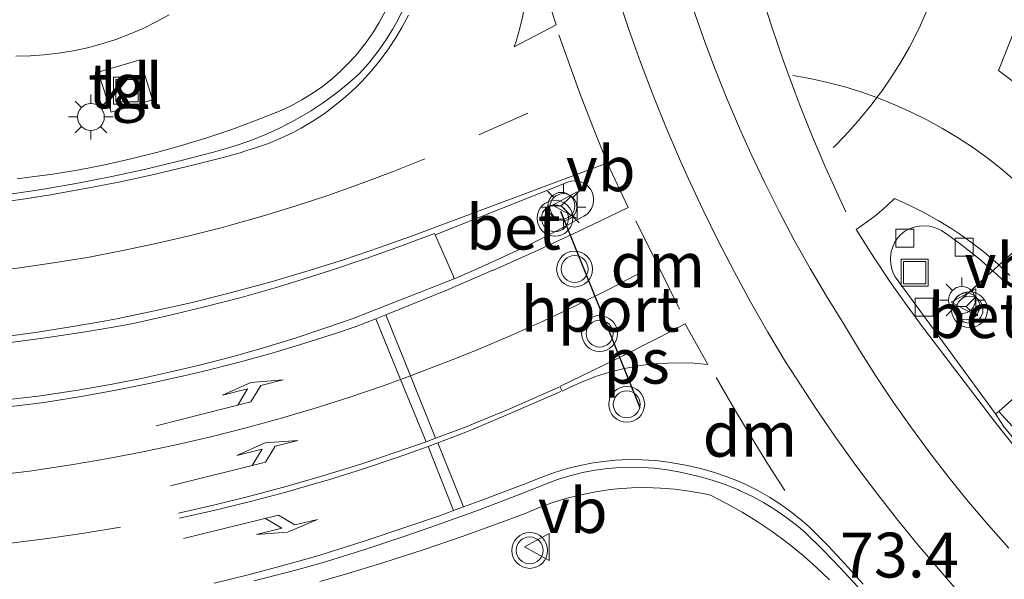
# Model space of a CAD drawing. Units: metres. Extents: x 149997 to 159993, y 406249 to 412503.
# Drawn here: x 152065 to 152120, y 410642 to 410673 of the extents above; entities that cross this region are included whole.
import ezdxf
from ezdxf.enums import TextEntityAlignment as Align

# ---------------------------------------------------------------- set-up
doc = ezdxf.new("R2010")
doc.units = ezdxf.units.M
doc.linetypes.add('VW-3-9_STREEP', pattern=[12, 3, -9])
doc.layers.get('0').update_dxf_attribs({"lineweight": 25})
for name, color, linetype, lineweight in [('B-ME-AM-KILOMETR-S-B1', 7, 'Continuous', 18), ('B-ME-BV-GELEIDECONSTRUCTIE-GELEIDERAIL-L-B1', 213, 'BV-GELEIDERAIL', 18), ('B-ME-GW-KRUINLIJN-L-B1', 93, 'Continuous', 18), ('B-ME-IE-GRASLAND-GV-B6', 93, 'Continuous', 18), ('B-ME-IE-INRICHTINGSELEMENT-S-B1', 253, 'Continuous', 18), ('B-ME-IE-MEUBILAIR_WEGMEUBILAIR-LICHTMAST-S-B1', 8, 'Continuous', 18), ('B-ME-VH-VERH_SOORT-BETON-OVERIG-GV-B6', 8, 'IE-TERREINAFSCHEIDING-NATUURLIJK-HOUTWAL', 18), ('B-ME-VH-VERH_SOORT-BITUMEN-GV-B6', 8, 'IE-TERREINAFSCHEIDING-NATUURLIJK-HOUTWAL', 18), ('B-ME-VH-VERH_SOORT-KLINKERS-GV-B6', 8, 'IE-TERREINAFSCHEIDING-NATUURLIJK-HOUTWAL', 18), ('B-ME-VH-VERH_SOORT-TEGELS-GV-B6', 8, 'Continuous', 18), ('B-ME-VV-KOLK-S-B1', 8, 'Continuous', 18), ('B-ME-VW-MARKERING-39STREEP-015-L-B1', 255, 'VW-3-9_STREEP', 18), ('B-ME-VW-MARKERING-DRIEHOEK-L-B1', 7, 'VW-HAAIETAND70-R-B', 18), ('B-ME-VW-MARKERING-PIJLLI750-S-B1', 7, 'Continuous', 18), ('B-ME-VW-MARKERING-PIJLRE750-S-B1', 7, 'Continuous', 18), ('B-ME-VW-MARKERING-STREEP-015-L-B1', 7, 'Continuous', 18), ('B-ME-VW-MARKERING-VLAKMARK-GV-B6', 7, 'Continuous', 18), ('B-ME-VW-MEUBILAIR_WEGMEUBILAIR-RONA-S-B1', 8, 'Continuous', 18), ('B-ME-VW-MEUBILAIR_WEGMEUBILAIR-VERKEERSBORD-S-B1', 8, 'Continuous', 18), ('B-ME-VW-MEUBILAIR_WEGMEUBILAIR-VERKEERSLICHT-S-B1', 13, 'Continuous', 18), ('B-ME-VW-PORTAAL-L-B1', 10, 'Continuous', 25)]:
    doc.layers.add(name, color=color, linetype=linetype, lineweight=lineweight)
doc.styles.add('NLCS-ISO', font='NLCS-ISO.TTF')
doc.linetypes.add('BV-GELEIDERAIL', pattern='A,10,-3,[108,NLCS.SHX,S=1,R=0,X=0,Y=0],-3', length=16)
doc.linetypes.add('IE-TERREINAFSCHEIDING-NATUURLIJK-HOUTWAL', pattern='A,7,-1.5,[67,NLCS.SHX,S=0.75,R=45,X=0,Y=0],-1.5,7,-1.5,[70,NLCS.SHX,S=0.75,R=0,X=0,Y=0],-1.5', length=20)
doc.linetypes.add('VW-HAAIETAND70-R-B', pattern='A,0,-0.5,[153,NLCS.SHX,S=1,R=180,X=-0.375,Y=0],-0.5', length=1)

# ---------------------------------------------------------------- blocks, each defined once
blk = doc.blocks.new('put')
for p, q in [((0.75, 0.75), (-0.75, 0.75)), ((-0.75, 0.75), (-0.75, -0.75)), ((0.75, -0.75), (0.75, 0.75)), ((-0.75, -0.75), (0.75, -0.75))]:
    blk.add_line(p, q)
blk.add_lwpolyline([(-0.625, 0.625), (0.625, 0.625), (0.625, -0.625), (-0.625, -0.625)], close=True)
blk = doc.blocks.new('verkeersbord')
for p, q in [((0, 0.75), (-0.75, -0.625)), ((0.75, -0.625), (0, 0.75)), ((-0.75, -0.625), (0.75, -0.625))]:
    blk.add_line(p, q)
blk = doc.blocks.new('verkeerslicht')
for radius in [1, 0.75]:
    blk.add_circle((0, 0), radius)
blk = doc.blocks.new('wegwijzer')
for q in [(0, 0.75), (-0.53, -0.53), (0.53, -0.53)]:
    blk.add_line((0, 0), q)
blk.add_circle((0, 0), 0.75)
blk = doc.blocks.new('kolk')
blk.add_lwpolyline([(-0.5, -0.5), (0.5, -0.5), (0.5, 0.5), (-0.5, 0.5)], close=True)
blk = doc.blocks.new('lantaarnpaal')
for p, q in [((0, 0.75), (0, 1.25)), ((-0.884, 0.884), (-0.53, 0.53)), ((0.53, 0.53), (0.884, 0.884)), ((-0.75, 0), (-1.25, 0)), ((0.75, 0), (1.25, 0)), ((-0.53, -0.53), (-0.884, -0.884)), ((0.53, -0.53), (0.884, -0.884)), ((0, -0.75), (0, -1.25))]:
    blk.add_line(p, q)
blk.add_circle((0, 0), 0.75)
blk = doc.blocks.new('pijll')
for p, q in [((5.7, 1.05, 0.1), (4, 0.75, 0.1)), ((4, 0.75, 0.1), (5.45, 0.75, 0.1)), ((5.45, 0.75, 0.1), (4.7, 0, 0.1)), ((6.2, 0.75, 0.1), (5.45, 0, 0.1)), ((7.5, 0.75, 0.1), (5.7, 1.05, 0.1)), ((7.5, 0.75, 0.1), (6.2, 0.75, 0.1)), ((0, 0, 0.1), (5.45, 0, 0.1))]:
    blk.add_line(p, q)
blk = doc.blocks.new('pijlr')
for p, q in [((0, 0, 0.1), (5.45, 0, 0.1)), ((5.45, -0.75, 0.1), (4.7, 0, 0.1)), ((6.2, -0.75, 0.1), (5.45, 0, 0.1)), ((4, -0.75, 0.1), (5.45, -0.75, 0.1)), ((5.7, -1.05, 0.1), (4, -0.75, 0.1)), ((7.5, -0.75, 0.1), (5.7, -1.05, 0.1)), ((7.5, -0.75, 0.1), (6.2, -0.75, 0.1))]:
    blk.add_line(p, q)

msp = doc.modelspace()

# ---------------------------------------------------------------- linework, layer by layer
at = {"layer": 'B-ME-BV-GELEIDECONSTRUCTIE-GELEIDERAIL-L-B1'}
for points in [[(152085.0392, 410673.6654, 7.3265), (152084.715, 410673.0613, 7.3214), (152084.3561, 410672.4771, 7.3162), (152083.9638, 410671.9149, 7.311), (152083.5393, 410671.3765, 7.3059), (152083.5336, 410671.3696, 7.3058), (152083.0781, 410670.8572, 7.2994), (152082.5934, 410670.3722, 7.293), (152082.0814, 410669.9163, 7.2866), (152081.5436, 410669.491, 7.2802), (152080.9819, 410669.0979, 7.2739), (152080.3983, 410668.7381, 7.2675), (152079.7947, 410668.4129, 7.2611), (152079.245, 410668.1548, 7.2554), (152077.8748, 410667.6079, 7.2297), (152076.4902, 410667.0983, 7.204), (152075.0923, 410666.6265, 7.1784), (152073.6822, 410666.1927, 7.1527), (152072.2918, 410665.8055, 7.1275), (152070.8604, 410665.448, 7.0326), (152069.4198, 410665.1294, 6.9377), (152067.9712, 410664.8499, 6.8428), (152066.5155, 410664.6098, 6.7479), (152065.0538, 410664.4093, 6.6529), (152064.5141, 410664.3455, 6.618)], [(152081.3959, 410641.8881, 7.0935), (152082.7732, 410642.2847, 7.1099), (152084.9733, 410642.9523, 7.1547), (152087.1616, 410643.6579, 7.1996), (152089.3372, 410644.4016, 7.2445), (152091.4996, 410645.1829, 7.2894), (152092.8463, 410645.6912, 7.3175), (152093.5872, 410646.0044, 7.3285), (152094.3428, 410646.2803, 7.3394), (152095.1112, 410646.5184, 7.3504), (152095.8904, 410646.7179, 7.3614), (152096.6787, 410646.8785, 7.3724), (152097.4739, 410646.9997, 7.3834), (152097.9835, 410647.0563, 7.3904), (152098.786, 410647.1124, 7.4028), (152099.5902, 410647.1286, 7.4152), (152100.3943, 410647.1047, 7.4276), (152101.1962, 410647.041, 7.4399), (152101.9939, 410646.9375, 7.4523), (152102.7854, 410646.7944, 7.4647), (152103.1931, 410646.7047, 7.4711), (152104.0791, 410646.2517, 7.4664), (152104.9462, 410645.7635, 7.4616), (152105.7929, 410645.2409, 7.4568), (152106.618, 410644.6846, 7.452), (152107.42, 410644.0956, 7.4472), (152107.5825, 410643.9701, 7.4462), (152108.355, 410643.343, 7.4468), (152109.1017, 410642.6853, 7.4474), (152109.8214, 410641.9981, 7.448)]]:
    msp.add_polyline3d(points, dxfattribs=at)
at = {"layer": 'B-ME-GW-KRUINLIJN-L-B1'}
msp.add_polyline3d([(152072.9986, 410673.4816, 6.2313), (152072.2799, 410673.0844, 6.2084), (152071.5427, 410672.7227, 6.1855), (152070.7888, 410672.3973, 6.1626), (152070.0199, 410672.1089, 6.1397), (152069.2379, 410671.8584, 6.1168), (152068.4446, 410671.6462, 6.0939), (152067.642, 410671.4729, 6.071), (152066.8318, 410671.3389, 6.0481), (152066.0161, 410671.2445, 6.0253), (152065.2715, 410671.1932, 6.0093), (152064.4506, 410671.175, 5.9918)], dxfattribs=at)
at = {"layer": 'B-ME-IE-GRASLAND-GV-B6'}
for points in [[(152072.9986, 410673.4816, 6.2313), (152072.2799, 410673.0844, 6.2084), (152071.5427, 410672.7227, 6.1855), (152070.7888, 410672.3973, 6.1626), (152070.0199, 410672.1089, 6.1397), (152069.2379, 410671.8584, 6.1168), (152068.4446, 410671.6462, 6.0939), (152067.642, 410671.4729, 6.071), (152066.8318, 410671.3389, 6.0481), (152066.0161, 410671.2445, 6.0253), (152065.2715, 410671.1932, 6.0093), (152064.4506, 410671.175, 5.9918)], [(152064.1412, 410655.2125, 6.506), (152066.2372, 410655.4914, 6.5388), (152068.3276, 410655.8099, 6.5717), (152070.4116, 410656.1679, 6.6045), (152071.0748, 410656.3045, 6.6127), (152073.0621, 410656.7411, 6.6374), (152075.0403, 410657.2167, 6.662), (152077.0089, 410657.7311, 6.6866), (152078.9669, 410658.2841, 6.7113), (152080.1199, 410658.6292, 6.7229), (152082.0597, 410659.2432, 6.7426), (152083.987, 410659.8952, 6.7623), (152085.9012, 410660.5849, 6.7819), (152087.796, 410661.3007, 6.7845), (152087.8304, 410661.2141, 6.7832), (152088.8226, 410658.9931, 6.7709), (152088.894, 410658.7719, 6.7417), (152083.2021, 410656.5462, 6.6809), (152081.7894, 410656.0483, 6.6719), (152080.0335, 410655.4677, 6.6607), (152078.2655, 410654.9252, 6.6495), (152076.4862, 410654.4211, 6.6384), (152074.6963, 410653.9556, 6.6272), (152073.3398, 410653.6302, 6.6119), (152071.5336, 410653.2329, 6.5916), (152069.7192, 410652.8748, 6.5714), (152067.8975, 410652.556, 6.5511), (152066.0693, 410652.2767, 6.5308), (152065.689, 410652.2282, 6.5271), (152063.5587, 410651.9802, 6.5062)], [(152128.8423, 410641.6535, 6.0775), (152127.2725, 410643.0994, 6.0815), (152125.73, 410644.5745, 6.0855), (152124.2155, 410646.0782, 6.0895), (152123.719, 410646.5836, 6.093), (152122.2425, 410648.1247, 6.1035), (152120.7952, 410649.6932, 6.1139), (152119.2636, 410651.3796, 6.1684), (152121.1783, 410653.0785, 6.2445), (152122.9641, 410654.5423, 6.2452), (152126.7041, 410649.9064, 6.0959), (152127.792, 410648.6698, 6.0689), (152128.9096, 410647.4601, 6.0418), (152130.0563, 410646.2779, 6.0147), (152131.2313, 410645.1238, 5.9877), (152131.7081, 410644.6711, 5.9769), (152132.9217, 410643.5577, 5.9573), (152134.1619, 410642.474, 5.9377), (152135.4281, 410641.4208, 5.9181)], [(152077.7234, 410641.938, 6.3349), (152079.7062, 410642.4426, 6.3573), (152081.5398, 410642.9463, 6.3782), (152083.9065, 410643.6873, 6.4234), (152086.261, 410644.4663, 6.4687), (152087.9142, 410645.0386, 6.5006), (152090.2463, 410645.8821, 6.5487), (152092.5645, 410646.7631, 6.5968), (152093.9869, 410647.325, 6.6265), (152094.6599, 410647.5759, 6.6366), (152095.3459, 410647.789, 6.6468), (152096.0427, 410647.9635, 6.657), (152096.7481, 410648.0991, 6.6671), (152097.46, 410648.1951, 6.6773), (152097.9163, 410648.2356, 6.6838), (152098.6339, 410648.2664, 6.6912), (152099.3522, 410648.2573, 6.6985), (152100.0688, 410648.2082, 6.7059), (152100.7816, 410648.1192, 6.7133), (152101.4884, 410647.9908, 6.7206), (152101.897, 410647.8977, 6.725), (152102.6259, 410647.7319, 6.726), (152103.3449, 410647.5274, 6.727), (152104.0519, 410647.2847, 6.728), (152104.7449, 410647.0046, 6.7291), (152104.8109, 410646.9756, 6.7292), (152105.4863, 410646.6553, 6.7278), (152106.1437, 410646.2993, 6.7263), (152106.781, 410645.9087, 6.7249), (152107.3965, 410645.4846, 6.7235), (152107.9885, 410645.0281, 6.722), (152108.4439, 410644.6406, 6.7209), (152109.4861, 410643.629, 6.719), (152110.425, 410642.6679, 6.7173), (152111.4121, 410641.6025, 6.7159)]]:
    msp.add_polyline3d(points, dxfattribs=at)
at = {"layer": 'B-ME-VH-VERH_SOORT-BETON-OVERIG-GV-B6'}
for points in [[(152088.894, 410658.7719, 6.7417), (152088.8226, 410658.9931, 6.7709), (152087.8304, 410661.2141, 6.7832), (152095.2372, 410664.1579, 6.7451), (152095.409, 410664.208, 6.7429), (152095.6132, 410664.2287, 6.7403), (152095.8175, 410664.2096, 6.7378), (152096.0142, 410664.1512, 6.7353), (152096.1959, 410664.0559, 6.7327), (152096.3557, 410663.9272, 6.7302), (152096.4876, 410663.7701, 6.7277), (152096.5866, 410663.5903, 6.7251), (152096.6243, 410663.4884, 6.7277), (152096.6661, 410663.2875, 6.7324), (152096.6683, 410663.0823, 6.7372), (152096.6308, 410662.8806, 6.7419), (152096.5549, 410662.69, 6.7467), (152096.4435, 410662.5176, 6.7514), (152096.3009, 410662.3701, 6.7562), (152096.1324, 410662.253, 6.761), (152094.6136, 410661.447, 6.7718), (152092.9939, 410660.6315, 6.7832), (152091.3642, 410659.8554, 6.7647), (152089.7102, 410659.1119, 6.7462), (152088.894, 410658.7719, 6.7417)], [(152121.1783, 410653.0785, 6.2445), (152119.2636, 410651.3796, 6.1684), (152119.0827, 410651.2406, 6.1828), (152113.4903, 410658.882, 6.206), (152113.4002, 410659.0536, 6.2035), (152113.3022, 410659.3131, 6.1999), (152113.2425, 410659.584, 6.1964), (152113.2223, 410659.8607, 6.1928), (152113.2421, 410660.1374, 6.1893), (152113.2702, 410660.2891, 6.1883), (152113.351, 410660.5545, 6.1866), (152113.4691, 410660.8056, 6.1848), (152113.622, 410661.037, 6.1831), (152113.8065, 410661.2442, 6.1813), (152114.0189, 410661.4226, 6.1796), (152114.0302, 410661.4295, 6.1799), (152114.2837, 410661.5588, 6.187), (152114.5529, 410661.6513, 6.1941), (152114.8324, 410661.7052, 6.2013), (152115.1167, 410661.7195, 6.2084), (152115.4002, 410661.6938, 6.2155), (152115.5504, 410661.6636, 6.2249), (152115.8218, 410661.5777, 6.2424), (152116.0785, 410661.4547, 6.2599), (152116.3155, 410661.297, 6.2774), (152116.3982, 410661.2381, 6.2765), (152117.2824, 410660.5819, 6.2661), (152118.1422, 410659.894, 6.2557), (152118.9765, 410659.1753, 6.2453), (152119.784, 410658.4268, 6.2349)], [(152128.7838, 410640.8873, 6.1387), (152127.4527, 410642.0905, 6.14), (152126.1487, 410643.3231, 6.1413), (152125.6009, 410643.8576, 6.1418), (152124.3368, 410645.131, 6.1473), (152123.1014, 410646.4323, 6.1527), (152121.8952, 410647.7608, 6.1582), (152120.719, 410649.1158, 6.1636), (152119.5733, 410650.4968, 6.1691), (152119.0827, 410651.2406, 6.1828), (152119.2636, 410651.3796, 6.1684)], [(152119.2636, 410651.3796, 6.1684), (152120.7952, 410649.6932, 6.1139), (152122.2425, 410648.1247, 6.1035), (152123.719, 410646.5836, 6.093), (152124.2155, 410646.0782, 6.0895), (152125.73, 410644.5745, 6.0855), (152127.2725, 410643.0994, 6.0815), (152128.8423, 410641.6535, 6.0775)]]:
    msp.add_polyline3d(points, dxfattribs=at)
at = {"layer": 'B-ME-VH-VERH_SOORT-BITUMEN-GV-B6'}
for points in [[(152063.2025, 410663.351, 6.2491), (152065.1274, 410663.6286, 6.269), (152065.9816, 410663.7648, 6.2779), (152067.8975, 410664.0995, 6.3125), (152069.806, 410664.4735, 6.347), (152071.7065, 410664.8867, 6.3816), (152073.598, 410665.3389, 6.4162), (152075.4799, 410665.8299, 6.4507), (152075.8521, 410665.9319, 6.4576), (152076.6781, 410666.1734, 6.4686), (152077.4921, 410666.4531, 6.4797), (152078.2922, 410666.7702, 6.4908), (152079.0767, 410667.1242, 6.5018), (152079.8439, 410667.5142, 6.5129), (152080.1408, 410667.6775, 6.5172), (152080.8811, 410668.1164, 6.5282), (152081.6003, 410668.5892, 6.5391), (152082.2967, 410669.0948, 6.55), (152082.9689, 410669.6324, 6.5609), (152083.6025, 410670.1886, 6.5716), (152084.1113, 410670.7726, 6.5898), (152084.5892, 410671.382, 6.608), (152085.0351, 410672.0153, 6.6262), (152085.4477, 410672.6708, 6.6444), (152085.6692, 410673.0566, 6.6548), (152086.0271, 410673.7434, 6.6503)], [(152063.5587, 410651.9802, 6.5062), (152065.689, 410652.2282, 6.5271), (152066.0693, 410652.2767, 6.5308), (152067.8975, 410652.556, 6.5511), (152069.7192, 410652.8748, 6.5714), (152071.5336, 410653.2329, 6.5916), (152073.3398, 410653.6302, 6.6119), (152074.6963, 410653.9556, 6.6272), (152076.4862, 410654.4211, 6.6384), (152078.2655, 410654.9252, 6.6495), (152080.0335, 410655.4677, 6.6607), (152081.7894, 410656.0483, 6.6719), (152083.2021, 410656.5462, 6.6809), (152088.894, 410658.7719, 6.7417), (152089.7102, 410659.1119, 6.7462), (152091.3642, 410659.8554, 6.7647), (152092.9939, 410660.6315, 6.7832), (152094.6136, 410661.447, 6.7718), (152096.1324, 410662.253, 6.761), (152096.3009, 410662.3701, 6.7562), (152096.4435, 410662.5176, 6.7514), (152096.5549, 410662.69, 6.7467), (152096.6308, 410662.8806, 6.7419), (152096.6683, 410663.0823, 6.7372), (152096.6661, 410663.2875, 6.7324), (152096.6243, 410663.4884, 6.7277), (152096.5866, 410663.5903, 6.7251), (152096.4876, 410663.7701, 6.7277), (152096.3557, 410663.9272, 6.7302), (152096.1959, 410664.0559, 6.7327), (152096.0142, 410664.1512, 6.7353), (152095.8175, 410664.2096, 6.7378), (152095.6132, 410664.2287, 6.7403), (152095.409, 410664.208, 6.7429), (152095.2372, 410664.1579, 6.7451), (152087.8304, 410661.2141, 6.7832), (152087.796, 410661.3007, 6.7845), (152085.9012, 410660.5849, 6.7819), (152083.987, 410659.8952, 6.7623), (152082.0597, 410659.2432, 6.7426), (152080.1199, 410658.6292, 6.7229), (152078.9669, 410658.2841, 6.7113), (152077.0089, 410657.7311, 6.6866), (152075.0403, 410657.2167, 6.662), (152073.0621, 410656.7411, 6.6374), (152071.0748, 410656.3045, 6.6127), (152070.4116, 410656.1679, 6.6045), (152068.3276, 410655.8099, 6.5717), (152066.2372, 410655.4914, 6.5388), (152064.1412, 410655.2125, 6.506)], [(152119.784, 410658.4268, 6.2349), (152118.9765, 410659.1753, 6.2453), (152118.1422, 410659.894, 6.2557), (152117.2824, 410660.5819, 6.2661), (152116.3982, 410661.2381, 6.2765), (152116.3155, 410661.297, 6.2774), (152116.0785, 410661.4547, 6.2599), (152115.8218, 410661.5777, 6.2424), (152115.5504, 410661.6636, 6.2249), (152115.4002, 410661.6938, 6.2155), (152115.1167, 410661.7195, 6.2084), (152114.8324, 410661.7052, 6.2013), (152114.5529, 410661.6513, 6.1941), (152114.2837, 410661.5588, 6.187), (152114.0302, 410661.4295, 6.1799), (152114.0189, 410661.4226, 6.1796), (152113.8065, 410661.2442, 6.1813), (152113.622, 410661.037, 6.1831), (152113.4691, 410660.8056, 6.1848), (152113.351, 410660.5545, 6.1866), (152113.2702, 410660.2891, 6.1883), (152113.2421, 410660.1374, 6.1893), (152113.2223, 410659.8607, 6.1928), (152113.2425, 410659.584, 6.1964), (152113.3022, 410659.3131, 6.1999), (152113.4002, 410659.0536, 6.2035), (152113.4903, 410658.882, 6.206), (152119.0827, 410651.2406, 6.1828), (152119.5733, 410650.4968, 6.1691)], [(152111.4121, 410641.6025, 6.7159), (152110.425, 410642.6679, 6.7173), (152109.4861, 410643.629, 6.719), (152108.4439, 410644.6406, 6.7209), (152107.9885, 410645.0281, 6.722), (152107.3965, 410645.4846, 6.7235), (152106.781, 410645.9087, 6.7249), (152106.1437, 410646.2993, 6.7263), (152105.4863, 410646.6553, 6.7278), (152104.8109, 410646.9756, 6.7292), (152104.7449, 410647.0046, 6.7291), (152104.0519, 410647.2847, 6.728), (152103.3449, 410647.5274, 6.727), (152102.6259, 410647.7319, 6.726), (152101.897, 410647.8977, 6.725), (152101.4884, 410647.9908, 6.7206), (152100.7816, 410648.1192, 6.7133), (152100.0688, 410648.2082, 6.7059), (152099.3522, 410648.2573, 6.6985), (152098.6339, 410648.2664, 6.6912), (152097.9163, 410648.2356, 6.6838), (152097.46, 410648.1951, 6.6773), (152096.7481, 410648.0991, 6.6671), (152096.0427, 410647.9635, 6.657), (152095.3459, 410647.789, 6.6468), (152094.6599, 410647.5759, 6.6366), (152093.9869, 410647.325, 6.6265), (152092.5645, 410646.7631, 6.5968), (152090.2463, 410645.8821, 6.5487), (152087.9142, 410645.0386, 6.5006), (152086.261, 410644.4663, 6.4687), (152083.9065, 410643.6873, 6.4234), (152081.5398, 410642.9463, 6.3782), (152079.7062, 410642.4426, 6.3573), (152077.7234, 410641.938, 6.3349)]]:
    msp.add_polyline3d(points, dxfattribs=at)
at = {"layer": 'B-ME-VH-VERH_SOORT-KLINKERS-GV-B6'}
for points in [[(152086.0271, 410673.7434, 6.6503), (152085.6692, 410673.0566, 6.6548), (152085.4477, 410672.6708, 6.6444), (152085.0351, 410672.0153, 6.6262), (152084.5892, 410671.382, 6.608), (152084.1113, 410670.7726, 6.5898), (152083.6025, 410670.1886, 6.5716), (152082.9689, 410669.6324, 6.5609), (152082.2967, 410669.0948, 6.55), (152081.6003, 410668.5892, 6.5391), (152080.8811, 410668.1164, 6.5282), (152080.1408, 410667.6775, 6.5172), (152079.8439, 410667.5142, 6.5129), (152079.0767, 410667.1242, 6.5018), (152078.2922, 410666.7702, 6.4908), (152077.4921, 410666.4531, 6.4797), (152076.6781, 410666.1734, 6.4686), (152075.8521, 410665.9319, 6.4576), (152075.4799, 410665.8299, 6.4507), (152073.598, 410665.3389, 6.4162), (152071.7065, 410664.8867, 6.3816), (152069.806, 410664.4735, 6.347), (152067.8975, 410664.0995, 6.3125), (152065.9816, 410663.7648, 6.2779), (152065.1274, 410663.6286, 6.269), (152063.2025, 410663.351, 6.2491)], [(152064.4506, 410671.175, 5.9918), (152065.2715, 410671.1932, 6.0093), (152066.0161, 410671.2445, 6.0253), (152066.8318, 410671.3389, 6.0481), (152067.642, 410671.4729, 6.071), (152068.4446, 410671.6462, 6.0939), (152069.2379, 410671.8584, 6.1168), (152070.0199, 410672.1089, 6.1397), (152070.7888, 410672.3973, 6.1626), (152071.5427, 410672.7227, 6.1855), (152072.2799, 410673.0844, 6.2084), (152072.9986, 410673.4816, 6.2313)], [(152071.3896, 410670.9806, 6.2874), (152069.0468, 410670.2914, 6.3086), (152069.7629, 410668.0573, 6.2886), (152072.0629, 410668.7426, 6.3458), (152071.3896, 410670.9806, 6.2874)]]:
    msp.add_polyline3d(points, dxfattribs=at)
at = {"layer": 'B-ME-VH-VERH_SOORT-TEGELS-GV-B6'}
msp.add_polyline3d([(152071.3896, 410670.9806, 6.2874), (152072.0629, 410668.7426, 6.3458), (152069.7629, 410668.0573, 6.2886), (152069.0468, 410670.2914, 6.3086), (152071.3896, 410670.9806, 6.2874)], dxfattribs=at)
at = {"layer": 'B-ME-VW-MARKERING-39STREEP-015-L-B1'}
for points in [[(152119.8336, 410643.7484, 6.3799), (152118.6789, 410645.0463, 6.3825), (152117.5804, 410646.3392, 6.385), (152116.486, 410647.6884, 6.3839), (152115.423, 410649.0623, 6.3827), (152114.3918, 410650.4604, 6.3815), (152113.3931, 410651.8818, 6.3803), (152112.4274, 410653.3259, 6.3791), (152111.4952, 410654.7918, 6.378), (152110.6031, 410656.2685, 6.3768), (152109.6549, 410657.7998, 6.382), (152108.7409, 410659.3518, 6.3871), (152107.8617, 410660.9236, 6.3923), (152107.0175, 410662.5146, 6.3975), (152106.2089, 410664.124, 6.4026), (152105.4362, 410665.7509, 6.4078), (152104.8013, 410667.1622, 6.4122), (152104.0965, 410668.8196, 6.4025), (152103.4286, 410670.4923, 6.3927), (152102.798, 410672.1794, 6.383), (152102.2051, 410673.8801, 6.3732), (152101.6501, 410675.5935, 6.3635), (152101.1332, 410677.3188, 6.3538), (152100.7746, 410678.6059, 6.3465)], [(152116.7043, 410678.4137, 6.4499), (152116.4994, 410677.4671, 6.4343), (152116.2556, 410676.5299, 6.4188), (152115.9733, 410675.6035, 6.4032), (152115.6529, 410674.6895, 6.3877), (152115.2951, 410673.7896, 6.3721), (152114.9005, 410672.9052, 6.3565), (152114.4697, 410672.0379, 6.341), (152114.2781, 410671.6791, 6.3345), (152113.7972, 410670.8385, 6.3256), (152113.282, 410670.0185, 6.3168), (152112.7334, 410669.2204, 6.3079), (152112.4693, 410668.8684, 6.2961), (152112.1522, 410668.4457, 6.2991), (152111.5396, 410667.6956, 6.2902), (152110.8966, 410666.9715, 6.2814), (152110.2241, 410666.2745, 6.2725), (152110.0251, 410666.0789, 6.27)], [(152097.1378, 410677.4488, 6.5407), (152097.4607, 410676.3405, 6.5447), (152098.0318, 410674.4945, 6.5514), (152098.641, 410672.6606, 6.5581), (152099.2881, 410670.8398, 6.5648), (152099.9727, 410669.0328, 6.5716), (152100.6945, 410667.2403, 6.5783), (152101.4533, 410665.4632, 6.585), (152101.9386, 410664.3771, 6.5774), (152102.7564, 410662.6264, 6.5652), (152103.6102, 410660.8929, 6.5529), (152104.4998, 410659.1774, 6.5406), (152105.4246, 410657.4808, 6.5284), (152106.3844, 410655.8036, 6.5161), (152107.3787, 410654.1467, 6.5038), (152107.9959, 410653.1692, 6.5092), (152109.0438, 410651.5695, 6.518), (152110.125, 410649.9921, 6.5269), (152111.2389, 410648.4376, 6.5357), (152112.3851, 410646.9068, 6.5445), (152113.5631, 410645.4003, 6.5534), (152114.7723, 410643.9187, 6.5622), (152115.5606, 410642.986, 6.5595), (152116.8198, 410641.5468, 6.5552)], [(152106.0435, 410674.5569, 6.2249), (152106.6189, 410672.7543, 6.2473), (152107.2324, 410670.9642, 6.2698), (152107.8835, 410669.1875, 6.2922), (152108.1694, 410668.4422, 6.3017), (152108.8737, 410666.6858, 6.2994), (152109.6149, 410664.9447, 6.2971), (152110.3927, 410663.2197, 6.2949), (152110.7264, 410662.5083, 6.2939)], [(152094.7343, 410672.3617, 6.7838), (152095.5088, 410670.19, 6.7872), (152095.9271, 410669.0641, 6.789), (152096.7586, 410666.9135, 6.7787), (152097.239, 410665.7195, 6.7729)], [(152107.7725, 410670.1087, 6.274), (152108.7476, 410669.9323, 6.2785), (152109.7148, 410669.7168, 6.283), (152110.6725, 410669.4624, 6.2875), (152111.6191, 410669.1695, 6.292), (152112.4693, 410668.8684, 6.2961), (152112.5532, 410668.8387, 6.2965), (152113.4732, 410668.4705, 6.301), (152114.3775, 410668.0655, 6.3055), (152115.2529, 410667.6305, 6.3099), (152116.1219, 410667.1543, 6.3113), (152116.9709, 410666.6434, 6.3127), (152117.7987, 410666.0987, 6.3141), (152118.6038, 410665.5211, 6.3155), (152119.385, 410664.9114, 6.3169), (152120.1409, 410664.2706, 6.3183)], [(152093.0067, 410668.0005, 6.8255), (152087.2565, 410665.4585, 6.7529), (152085.484, 410664.7479, 6.7251), (152083.697, 410664.0746, 6.6973), (152081.8962, 410663.4389, 6.6695), (152080.0826, 410662.8411, 6.6417), (152078.2568, 410662.2813, 6.6139), (152076.4197, 410661.7599, 6.586), (152075.8955, 410661.6188, 6.5781), (152074.0451, 410661.147, 6.5507), (152072.1851, 410660.714, 6.5232), (152070.3165, 410660.3202, 6.4958), (152068.4401, 410659.9655, 6.4684), (152066.5566, 410659.6503, 6.4409), (152064.667, 410659.3745, 6.4135), (152063.9335, 410659.2783, 6.4028)], [(152099.3028, 410659.1139, 6.7364), (152097.506, 410658.1786, 6.7337), (152095.691, 410657.2789, 6.7309), (152093.8586, 410656.4152, 6.7282), (152092.0095, 410655.5879, 6.7254), (152090.1444, 410654.7972, 6.7227), (152088.7786, 410654.2455, 6.7207), (152086.8877, 410653.5189, 6.6986), (152086.4538, 410653.3621, 6.6841), (152085.9073, 410653.1643, 6.6281), (152084.9828, 410652.8298, 6.6766), (152083.0646, 410652.1784, 6.6545), (152081.134, 410651.5651, 6.6324), (152079.1916, 410650.9899, 6.6104), (152077.3016, 410650.47, 6.589), (152075.3891, 410649.9799, 6.5692), (152073.4671, 410649.5287, 6.5494), (152071.5363, 410649.1165, 6.5295), (152069.5976, 410648.7435, 6.5097), (152067.6518, 410648.4098, 6.4898), (152065.6995, 410648.1157, 6.47), (152065.4846, 410648.0857, 6.4678), (152063.5263, 410647.8356, 6.4574)], [(152070.2909, 410644.9301, 6.395), (152068.2592, 410644.5903, 6.3802), (152066.2212, 410644.2901, 6.3654), (152064.1777, 410644.0295, 6.3505)]]:
    msp.add_polyline3d(points, dxfattribs=at)
at = {"layer": 'B-ME-VW-MARKERING-DRIEHOEK-L-B1'}
for points in [[(152101.4653, 410657.073, 6.6951), (152100.2178, 410659.6027, 6.7297), (152099.0279, 410662.0069, 6.7389)], [(152107.3402, 410646.9683, 6.6749), (152106.4301, 410648.376, 6.6705), (152105.3585, 410650.1007, 6.6653), (152104.5168, 410651.5108, 6.6574), (152103.5073, 410653.2727, 6.6476)]]:
    msp.add_polyline3d(points, dxfattribs=at)
at = {"layer": 'B-ME-VW-MARKERING-STREEP-015-L-B1'}
for p, q in [((152087.4462, 410649.4252, 6.5375), (152088.8545, 410645.8498, 6.4995)), ((152087.9882, 410649.6247, 6.5662), (152089.4117, 410646.0521, 6.5189))]:
    msp.add_line(p, q, dxfattribs=at)
for points in [[(152086.3517, 410673.462, 6.691), (152085.9822, 410672.7747, 6.6844), (152085.6552, 410672.2288, 6.6722), (152085.2235, 410671.5788, 6.6574), (152084.7591, 410670.9518, 6.6425), (152084.2631, 410670.3494, 6.6277), (152083.737, 410669.7732, 6.6128), (152083.3826, 410669.4163, 6.6086), (152082.8266, 410668.9033, 6.6021), (152082.2442, 410668.4205, 6.5957), (152081.6371, 410667.9691, 6.5892), (152081.007, 410667.5504, 6.5828), (152080.3557, 410667.1656, 6.5763), (152079.9119, 410666.9292, 6.5666), (152079.2293, 410666.6031, 6.552), (152078.5304, 410666.3136, 6.5373), (152077.8171, 410666.0615, 6.5227), (152077.0916, 410665.8473, 6.508)], [(152062.8794, 410662.9397, 6.2807), (152064.8553, 410663.2144, 6.3051), (152066.2637, 410663.4349, 6.3225), (152068.2289, 410663.7773, 6.3593), (152070.1869, 410664.1591, 6.396), (152072.1369, 410664.58, 6.4327), (152074.078, 410665.04, 6.4695), (152076.0095, 410665.5388, 6.5062), (152077.0894, 410665.8358, 6.5268)], [(152063.3505, 410651.5496, 6.4795), (152065.4261, 410651.8032, 6.4944), (152066.1372, 410651.8993, 6.4994), (152068.0881, 410652.2092, 6.5289), (152070.0324, 410652.5586, 6.5584), (152071.9691, 410652.9473, 6.5879), (152073.8976, 410653.375, 6.6174), (152074.7912, 410653.5872, 6.6311), (152076.7061, 410654.072, 6.6428), (152078.6109, 410654.5955, 6.6545), (152080.5047, 410655.1574, 6.6662), (152082.3867, 410655.7576, 6.6779), (152083.3792, 410656.0911, 6.6841), (152084.5288, 410656.5449, 6.6841), (152085.0872, 410656.7653, 6.6841), (152085.9533, 410657.1066, 6.7026), (152088.5124, 410658.1593, 6.7211), (152091.056, 410659.2488, 6.7395), (152091.0803, 410659.2594, 6.7397), (152093.6078, 410660.3859, 6.7462), (152096.1187, 410661.5488, 6.7528), (152098.6039, 410662.7437, 6.7593), (152097.4232, 410665.2238, 6.7462)], [(152063.4169, 410655.5029, 6.4918), (152065.4088, 410655.7657, 6.5233), (152067.3952, 410656.0681, 6.5548), (152069.3751, 410656.4099, 6.5864), (152070.1605, 410656.5568, 6.5989), (152072.1834, 410656.9748, 6.6276), (152074.1978, 410657.4319, 6.6563), (152076.203, 410657.9279, 6.685), (152078.1982, 410658.4627, 6.7137), (152078.8188, 410658.6375, 6.7226), (152080.7998, 410659.2228, 6.7408), (152082.769, 410659.8463, 6.7589), (152084.7259, 410660.5078, 6.7771), (152086.6695, 410661.2071, 6.7952), (152087.8499, 410661.6527, 6.8063), (152097.4135, 410665.217, 6.7622)], [(152120.5189, 410648.9499, 6.1903), (152119.4002, 410650.3447, 6.194), (152118.8738, 410651.0237, 6.1958), (152115.0718, 410656.0141, 6.1944), (152114.0985, 410657.3284, 6.2054), (152113.1844, 410658.6273, 6.2161), (152112.2756, 410659.9869, 6.2429), (152111.4004, 410661.3684, 6.2696), (152111.3137, 410661.5095, 6.2723), (152111.9432, 410661.9539, 6.2479), (152112.4427, 410662.3433, 6.2279), (152113.0274, 410662.8452, 6.2384), (152113.447, 410663.2397, 6.2462), (152114.2742, 410662.8711, 6.2506), (152115.0843, 410662.4663, 6.255), (152115.8758, 410662.0261, 6.2594), (152116.6471, 410661.5514, 6.2638), (152117.0896, 410661.2572, 6.2664), (152117.8258, 410660.7297, 6.2721), (152118.5379, 410660.1702, 6.2777), (152119.2247, 410659.5798, 6.2834), (152119.8847, 410658.9596, 6.2891)], [(152084.5288, 410656.5449, 6.6841), (152085.9073, 410653.1643, 6.6281), (152087.3255, 410649.6863, 6.5704)], [(152085.0872, 410656.7653, 6.6841), (152086.4538, 410653.3621, 6.6841), (152087.8539, 410649.8779, 6.5977)], [(152073.5174, 410645.7041, 6.4035), (152075.5465, 410646.1658, 6.4309), (152077.5663, 410646.6665, 6.4584), (152079.5761, 410647.2058, 6.4859), (152081.5752, 410647.7837, 6.5133), (152081.7553, 410647.8378, 6.5158), (152083.7418, 410648.4574, 6.5431), (152085.716, 410649.1151, 6.5704), (152087.3255, 410649.6863, 6.5704), (152087.8539, 410649.8779, 6.5977), (152089.6248, 410650.5438, 6.6249), (152089.8274, 410650.6225, 6.6278), (152091.909, 410651.4877, 6.6457), (152092.2868, 410651.6494, 6.649), (152094.3498, 410652.558, 6.6645), (152094.7354, 410652.7327, 6.6675)], [(152073.568, 410645.4274, 6.3956), (152075.5594, 410645.8742, 6.4159), (152077.5417, 410646.3599, 6.4361), (152079.514, 410646.8844, 6.4564), (152081.4758, 410647.4475, 6.4766), (152081.8257, 410647.5523, 6.4802), (152083.7739, 410648.1605, 6.5089), (152085.7098, 410648.8068, 6.5375), (152087.4462, 410649.4252, 6.5375), (152087.9882, 410649.6247, 6.5662), (152089.5417, 410650.2125, 6.5949), (152089.919, 410650.3603, 6.6006), (152092.3552, 410651.4013, 6.6363), (152094.8445, 410652.4789, 6.6675)], [(152075.5032, 410641.8072, 6.3212), (152077.3999, 410642.265, 6.3431), (152079.287, 410642.7616, 6.365), (152081.1634, 410643.2968, 6.3869), (152081.4639, 410643.3864, 6.3904), (152083.8676, 410644.1419, 6.4299), (152086.259, 410644.9355, 6.4694), (152088.073, 410645.5657, 6.4995), (152088.8545, 410645.8498, 6.4995), (152089.4117, 410646.0521, 6.5189), (152090.4413, 410646.4259, 6.5547), (152092.7956, 410647.3235, 6.61), (152093.7878, 410647.7147, 6.6334), (152094.4858, 410647.9704, 6.6431), (152095.1965, 410648.1881, 6.6528), (152095.9179, 410648.3674, 6.6625), (152096.6479, 410648.5076, 6.6722), (152097.3844, 410648.6083, 6.6819), (152097.8852, 410648.6539, 6.6885), (152098.6278, 410648.6878, 6.6948), (152099.3711, 410648.6818, 6.7012), (152100.113, 410648.6358, 6.7075), (152100.8514, 410648.55, 6.7139), (152101.5841, 410648.4246, 6.7202), (152101.8984, 410648.3582, 6.723), (152102.6279, 410648.1969, 6.7183), (152103.3477, 410647.9967, 6.7136), (152104.0558, 410647.7583, 6.7089), (152104.7502, 410647.4824, 6.7042), (152105.1654, 410647.2963, 6.7013), (152105.8334, 410646.9616, 6.7016), (152106.4826, 410646.5917, 6.7019), (152107.111, 410646.1876, 6.7022), (152107.7169, 410645.7504, 6.7025), (152108.2986, 410645.2815, 6.7027), (152108.6816, 410644.9431, 6.7029), (152109.7424, 410643.8791, 6.7041), (152110.7052, 410642.8624, 6.7052), (152111.7099, 410641.7453, 6.7069)]]:
    msp.add_polyline3d(points, dxfattribs=at)
at = {"layer": 'B-ME-VW-MARKERING-VLAKMARK-GV-B6'}
for points in [[(152092.7189, 410673.4248, 6.7653), (152092.836, 410674.1141, 6.7636), (152092.9136, 410674.8089, 6.7619), (152092.9513, 410675.507, 6.7602), (152092.9553, 410675.8054, 6.7607), (152092.9359, 410676.5042, 6.7618), (152092.8767, 410677.2009, 6.7629), (152092.7777, 410677.893, 6.764), (152092.6393, 410678.5783, 6.7651), (152092.4619, 410679.2545, 6.7662), (152092.2462, 410679.9195, 6.7672), (152092.5883, 410679.9643, 6.7518), (152092.7312, 410679.3667, 6.7535), (152093.1787, 410677.6107, 6.7586), (152093.6647, 410675.8649, 6.7637), (152094.0291, 410674.6455, 6.7637), (152094.5804, 410672.9193, 6.7637), (152092.2424, 410671.704, 6.7696), (152092.3674, 410672.072, 6.7686), (152092.5625, 410672.7434, 6.767), (152092.7189, 410673.4248, 6.7653)], [(152125.6209, 410663.7652, 6.3124), (152125.0484, 410664.5946, 6.3223), (152124.4435, 410665.4006, 6.3321), (152123.8071, 410666.182, 6.3419), (152123.1402, 410666.9376, 6.3518), (152122.7824, 410667.3191, 6.3569), (152122.0712, 410668.0331, 6.3638), (152121.3322, 410668.7183, 6.3706), (152120.5667, 410669.3736, 6.3775), (152119.7757, 410669.998, 6.3844), (152119.2463, 410670.3884, 6.3889), (152120.2197, 410672.8171, 6.3778), (152120.9234, 410671.5831, 6.3639), (152121.9106, 410669.9222, 6.3449), (152122.932, 410668.282, 6.326), (152123.7092, 410667.0827, 6.3217), (152124.7889, 410665.4803, 6.316), (152125.9017, 410663.9007, 6.3102), (152126.4433, 410663.1631, 6.3009), (152127.3564, 410661.9671, 6.2856), (152127.1213, 410661.7902, 6.278), (152126.0091, 410663.2424, 6.3034), (152125.6209, 410663.7652, 6.3124)], [(152098.9601, 410653.8779, 6.7298), (152098.2243, 410653.7288, 6.7294), (152097.4973, 410653.5408, 6.729), (152096.7815, 410653.3143, 6.7285), (152096.0787, 410653.05, 6.7281), (152095.391, 410652.7486, 6.7276), (152094.9099, 410652.5111, 6.7273), (152094.7892, 410652.7596, 6.6806), (152097.2795, 410653.9654, 6.7053), (152097.8606, 410654.2531, 6.7111), (152100.329, 410655.5032, 6.6822), (152101.7669, 410656.2522, 6.6652), (152103.0295, 410653.9934, 6.6609), (152102.2817, 410654.0608, 6.6736), (152101.5313, 410654.0883, 6.6863), (152100.7806, 410654.0758, 6.6989), (152100.0316, 410654.0234, 6.7116), (152099.2864, 410653.9311, 6.7243), (152098.9601, 410653.8779, 6.7298)]]:
    msp.add_polyline3d(points, dxfattribs=at)
at = {"layer": 'B-ME-VW-PORTAAL-L-B1'}
for p, q in [((152117.2402, 410657.6963, 11.9156), (152133.7275, 410672.6158, 11.7532)), ((152094.8262, 410662.548, 12.3641), (152099.244, 410651.5928, 12.3641))]:
    msp.add_line(p, q, dxfattribs=at)

# ---------------------------------------------------------------- block references
at = {"layer": 'B-ME-IE-INRICHTINGSELEMENT-S-B1', "rotation": 90}
for p in [(152070.6425, 410669.2531, 5.9423), (152114.5678, 410659.1073, 6.2674)]:
    msp.add_blockref('put', p, dxfattribs=at)
at = {"layer": 'B-ME-IE-MEUBILAIR_WEGMEUBILAIR-LICHTMAST-S-B1', "rotation": 90}
for p in [(152068.6329, 410667.7877, 6.0208), (152094.9851, 410662.7664, 6.7542), (152117.2056, 410657.584, 6.2423)]:
    msp.add_blockref('lantaarnpaal', p, dxfattribs=at)
at = {"layer": 'B-ME-VV-KOLK-S-B1', "rotation": 90}
for p in [(152114.0212, 410661.0346, 6.1813), (152117.3382, 410660.5372, 6.2654), (152115.0979, 410657.1934, 6.2003)]:
    msp.add_blockref('kolk', p, dxfattribs=at)
at = {"layer": 'B-ME-VW-MARKERING-PIJLLI750-S-B1'}
for p, rotation in [((152072.2726, 410650.5747, 6.5702), 14.09999999999999), ((152073.0756, 410647.2208, 6.5021), 14)]:
    msp.add_blockref('pijll', p, dxfattribs=dict(at, rotation=rotation))
at = {"layer": 'B-ME-VW-MARKERING-PIJLRE750-S-B1', "rotation": 13.90000000000001}
msp.add_blockref('pijlr', (152073.8036, 410644.2882, 6.4098), dxfattribs=at)
at = {"layer": 'B-ME-VW-MEUBILAIR_WEGMEUBILAIR-RONA-S-B1', "rotation": 90}
for p in [(152094.8683, 410662.8354, 6.7542), (152117.4506, 410657.2296, 6.2423)]:
    msp.add_blockref('wegwijzer', p, dxfattribs=at)
at = {"layer": 'B-ME-VW-MEUBILAIR_WEGMEUBILAIR-VERKEERSBORD-S-B1', "rotation": 90}
for p in [(152095.1235, 410662.8712, 8.272), (152117.3577, 410657.4683, 7.822), (152093.5656, 410643.8222, 8.7)]:
    msp.add_blockref('verkeersbord', p, dxfattribs=at)
at = {"layer": 'B-ME-VW-MEUBILAIR_WEGMEUBILAIR-VERKEERSLICHT-S-B1', "rotation": 90}
for p in [(152094.5146, 410662.1456, 10.2267), (152095.6073, 410659.312, 12.0184), (152117.6333, 410657.0465, 9.822), (152097.0009, 410655.7162, 12.0859), (152098.5175, 410651.7729, 12.1159), (152093.1041, 410643.6299, 10.7)]:
    msp.add_blockref('verkeerslicht', p, dxfattribs=at)

# ---------------------------------------------------------------- texts
at = {"layer": 'B-ME-AM-KILOMETR-S-B1', "ltscale": 0.2, "style": 'NLCS-ISO'}
msp.add_text('73.4', height=2.5, dxfattribs=at).set_placement((152110.4069, 410641.3388, 6.58), align=Align.BOTTOM_LEFT)
at = {"layer": 'B-ME-VH-VERH_SOORT-BETON-OVERIG-GV-B6', "ltscale": 0.2, "style": 'NLCS-ISO'}
for p in [(152092.2018, 410661.6492), (152117.9423, 410656.7175)]:
    msp.add_text('bet', height=2.5, dxfattribs=at).set_placement(p, align=Align.MIDDLE_CENTER)
at = {"layer": 'B-ME-VH-VERH_SOORT-KLINKERS-GV-B6', "ltscale": 0.2, "style": 'NLCS-ISO'}
msp.add_text('kl', height=2.5, dxfattribs=at).set_placement((152070.5629, 410669.5226), align=Align.MIDDLE_CENTER)
at = {"layer": 'B-ME-VH-VERH_SOORT-TEGELS-GV-B6', "ltscale": 0.2, "style": 'NLCS-ISO'}
msp.add_text('tgl', height=2.5, dxfattribs=at).set_placement((152070.5629, 410669.5226), align=Align.MIDDLE_CENTER)
at = {"layer": 'B-ME-VW-MARKERING-DRIEHOEK-L-B1', "ltscale": 0.2, "style": 'NLCS-ISO'}
for p in [(152100.2475, 410659.5404), (152105.3886, 410650.0991)]:
    msp.add_text('dm', height=2.5, dxfattribs=at).set_placement(p, align=Align.MIDDLE_CENTER)
at = {"layer": 'B-ME-VW-MARKERING-VLAKMARK-GV-B6', "ltscale": 0.2, "style": 'NLCS-ISO'}
msp.add_text('ps', height=2.5, dxfattribs=at).set_placement((152099.0645, 410654.179), align=Align.MIDDLE_CENTER)
at = {"layer": 'B-ME-VW-MEUBILAIR_WEGMEUBILAIR-VERKEERSBORD-S-B1', "ltscale": 0.2, "style": 'NLCS-ISO'}
for p in [(152095.1235, 410662.8712, 8.272), (152117.3577, 410657.4683, 7.822), (152093.5656, 410643.8222, 8.7)]:
    msp.add_text('vb', height=2.5, dxfattribs=at).set_placement(p, align=Align.BOTTOM_LEFT)
at = {"layer": 'B-ME-VW-PORTAAL-L-B1', "ltscale": 0.2, "style": 'NLCS-ISO'}
msp.add_text('hport', height=2.5, dxfattribs=at).set_placement((152097.0351, 410657.0704), align=Align.MIDDLE_CENTER)

doc.saveas('drawing.dxf')
